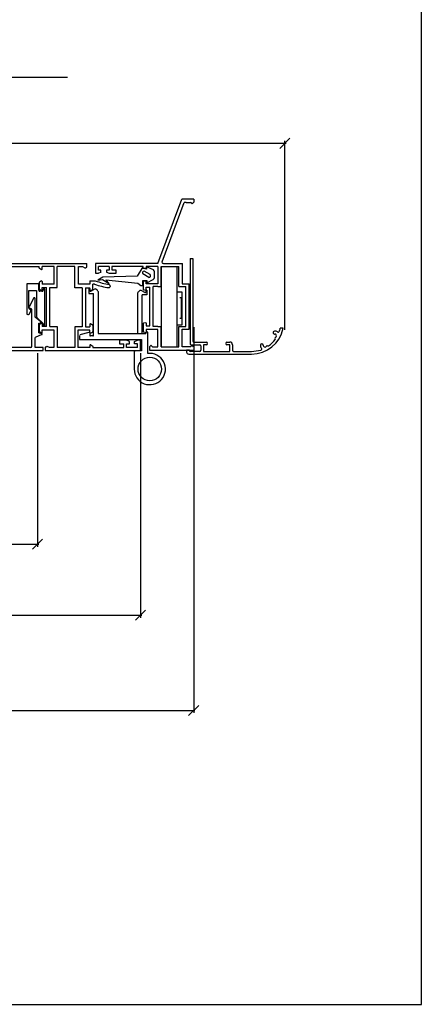
# Model space of a CAD drawing. Extents: x 3929 to 4055, y 1029 to 1154.
# Drawn here: x 4051 to 4055, y 1029 to 1039 of the extents above; entities that cross this region are included whole.
import ezdxf

# ---------------------------------------------------------------- set-up
doc = ezdxf.new("R2010")
doc.units = 0
doc.layers.get('0').update_dxf_attribs({"linetype": 'CONTINUOUS'})
doc.layers.get('DEFPOINTS').update_dxf_attribs({"linetype": 'CONTINUOUS'})
for name, color, linetype in [('BURLETES', 1, 'CONTINUOUS'), ('COTAS', 2, 'CONTINUOUS'), ('HERRAJES', 1, 'CONTINUOUS')]:
    doc.layers.add(name, color=color, linetype=linetype)
doc.dimstyles.new('FABIO', dxfattribs={"dimtxt": 8, "dimasz": 8, "dimexe": 2, "dimexo": 2, "dimgap": 1, "dimtad": 1, "dimdec": 4, "dimzin": 3, "dimdsep": 46, "dimtxsty": 'Standard', "dimblk1": 'OBLIQUE', "dimblk2": 'OBLIQUE', "dimsah": 1, "dimcen": 0.09, "dimdle": 1, "dimadec": 0, "dimazin": 0, "dimtfac": 0.1, "dimtdec": 4, "dimtmove": 2, "dimatfit": 3, "dimldrblk": 'OBLIQUE', "dimfxl": 0, "dimtolj": 1, "dimtzin": 3, "dimarcsym": 0})

# ---------------------------------------------------------------- blocks, each defined once
blk = doc.blocks.new('_Oblique')
at = {"layer": 'COTAS', "color": 0, "lineweight": -2}
blk.add_line((-0.5, -0.5), (0.5, 0.5), dxfattribs=at)
blk = doc.blocks.new('*D153')
at = {"layer": 'COTAS', "color": 0, "lineweight": -2}
for p, q in [((298.6, -77.77), (298.6, -382.01)), ((1468.94, -77.78), (1468.94, -382.01)), ((297.6, -380.01), (1469.94, -380.01))]:
    blk.add_line(p, q, dxfattribs=at)
at = {"layer": 'DEFPOINTS', "color": 0}
for p in [(298.6, -75.77), (1468.94, -75.78), (1468.94, -380.01)]:
    blk.add_point(p, dxfattribs=at)
at = {"layer": 'COTAS', "color": 0, "lineweight": -2, "xscale": 8, "yscale": 8, "zscale": 8, "rotation": 180}
blk.add_blockref('_Oblique', (298.6, -380.01), dxfattribs=at)
at = {"layer": 'COTAS', "color": 0, "lineweight": -2, "xscale": 8, "yscale": 8, "zscale": 8}
blk.add_blockref('_Oblique', (1468.94, -380.01), dxfattribs=at)
at = {"layer": 'COTAS', "color": 0, "insert": (883.77, -375.01), "char_height": 8, "attachment_point": 5}
blk.add_mtext('\\A1;A', dxfattribs=at)
blk = doc.blocks.new('*D154')
at = {"layer": 'COTAS', "color": 0, "lineweight": -2}
for p, q in [((1541.76, 67.2), (214.22, 67.2)), ((215.22, -79.95), (215.22, 69.2)), ((1540.76, -79.95), (1540.76, 69.2))]:
    blk.add_line(p, q, dxfattribs=at)
at = {"layer": 'DEFPOINTS', "color": 0}
for p in [(215.22, 67.2), (215.22, -81.95), (1540.76, -81.95)]:
    blk.add_point(p, dxfattribs=at)
at = {"layer": 'COTAS', "color": 0, "lineweight": -2, "xscale": 8, "yscale": 8, "zscale": 8, "rotation": 180}
blk.add_blockref('_Oblique', (215.22, 67.2), dxfattribs=at)
at = {"layer": 'COTAS', "color": 0, "lineweight": -2, "xscale": 8, "yscale": 8, "zscale": 8}
blk.add_blockref('_Oblique', (1540.76, 67.2), dxfattribs=at)
at = {"layer": 'COTAS', "color": 0, "insert": (877.99, 72.2), "char_height": 8, "attachment_point": 5}
blk.add_mtext('\\A1;A + 90', dxfattribs=at)
blk = doc.blocks.new('*D162')
at = {"layer": 'COTAS', "color": 0, "lineweight": -2}
for p, q in [((1064.67, -98.28), (1064.67, -306.85)), ((1426.95, -98.28), (1426.95, -306.85)), ((1063.67, -304.85), (1427.95, -304.85))]:
    blk.add_line(p, q, dxfattribs=at)
at = {"layer": 'DEFPOINTS', "color": 0}
for p in [(1064.67, -96.28), (1426.95, -96.28), (1426.95, -304.85)]:
    blk.add_point(p, dxfattribs=at)
at = {"layer": 'COTAS', "color": 0, "lineweight": -2, "xscale": 8, "yscale": 8, "zscale": 8, "rotation": 180}
blk.add_blockref('_Oblique', (1064.67, -304.85), dxfattribs=at)
at = {"layer": 'COTAS', "color": 0, "lineweight": -2, "xscale": 8, "yscale": 8, "zscale": 8}
blk.add_blockref('_Oblique', (1426.95, -304.85), dxfattribs=at)
at = {"layer": 'COTAS', "color": 0, "insert": (1245.81, -299.85), "char_height": 8, "attachment_point": 5}
blk.add_mtext('\\A1;(A - 61)/3', dxfattribs=at)
blk = doc.blocks.new('*D164')
at = {"layer": 'COTAS', "color": 0, "lineweight": -2}
for p, q in [((1144.3, -98.28), (1144.3, -250.89)), ((1345.81, -98.28), (1345.81, -250.89)), ((1143.3, -248.89), (1346.81, -248.89))]:
    blk.add_line(p, q, dxfattribs=at)
at = {"layer": 'DEFPOINTS', "color": 0}
for p in [(1144.3, -96.28), (1345.81, -96.28), (1345.81, -248.89)]:
    blk.add_point(p, dxfattribs=at)
at = {"layer": 'COTAS', "color": 0, "lineweight": -2, "xscale": 8, "yscale": 8, "zscale": 8, "rotation": 180}
blk.add_blockref('_Oblique', (1144.3, -248.89), dxfattribs=at)
at = {"layer": 'COTAS', "color": 0, "lineweight": -2, "xscale": 8, "yscale": 8, "zscale": 8}
blk.add_blockref('_Oblique', (1345.81, -248.89), dxfattribs=at)
at = {"layer": 'COTAS', "color": 0, "insert": (1245.06, -243.89), "char_height": 8, "attachment_point": 5}
blk.add_mtext('\\A1;(A - 322)/3', dxfattribs=at)
blk = doc.blocks.new('Cte_Pleg_3_Hojas')
for p, q in [((1440.69884, -27.42996), (1459.56187, 23.07054)), ((1443.96447, -26.19441), (1461.45546, 20.65215)), ((1459.56187, 23.07054), (1459.56187, 23.07054)), ((1468.93507, 23.21594), (1459.59184, 23.21539)), ((1459.59184, 23.21539), (1459.59184, 23.21539)), ((1463.13508, 20.66897), (1461.45546, 20.65215)), ((1463.13508, 20.66897), (1466.5309, 20.66897)), ((1467.49257, 19.7073), (1466.5309, 20.66897)), ((1468.83548, 20.56939), (1467.9734, 19.7073)), ((1468.93507, 23.21602), (1468.93507, 20.8098)), ((1309.81407, -27.55675), (1384.71184, -27.55675)), ((1322.80995, -29.95075), (1347.09184, -29.95075)), ((1347.09184, -31.03097), (1347.09184, -29.95075)), ((1358.89084, -29.95075), (1349.48584, -29.95075)), ((1349.48584, -31.90015), (1349.48584, -29.95075)), ((1358.89084, -43.71625), (1358.89084, -29.95075)), ((1361.28484, -46.45225), (1361.28484, -29.95075)), ((1375.30684, -29.95075), (1361.28484, -29.95075)), ((1375.30684, -46.60615), (1375.30684, -29.95075)), ((1378.04284, -43.87015), (1378.04284, -29.95075)), ((1378.04284, -29.95075), (1381.29184, -29.95075)), ((1381.29184, -29.95075), (1383.15265, -30.88116)), ((1383.53502, -30.88116), (1384.47552, -30.41091)), ((1384.71184, -30.02854), (1384.71184, -27.55675)), ((1393.7951, -27.42781), (1391.5851, -27.42781)), ((1391.5851, -27.42781), (1391.5851, -35.24781)), ((1440.69884, -27.42996), (1393.7951, -27.42781)), ((1402.2951, -29.97781), (1393.7951, -29.97781)), ((1393.7951, -32.86781), (1393.7951, -29.97781)), ((1402.2951, -29.97781), (1402.2951, -32.86781)), ((1428.98584, -29.97781), (1404.5051, -29.97781)), ((1404.54035, -32.8642), (1404.54035, -29.97781)), ((1428.98584, -30.84632), (1428.98584, -29.97781)), ((1440.71584, -29.97781), (1431.53584, -29.97781)), ((1431.53584, -29.97781), (1431.53584, -31.28502)), ((1440.69447, -27.44701), (1440.69447, -27.41081)), ((1440.71584, -29.97781), (1440.71584, -43.66501)), ((1443.26584, -45.79001), (1443.26584, -29.97781)), ((1443.26584, -29.97781), (1457.20584, -29.97781)), ((1444.73145, -27.41081), (1445.11502, -27.42781)), ((1445.11502, -27.42781), (1459.75584, -27.42781)), ((1457.20584, -45.79763), (1457.20584, -29.97781)), ((1459.75584, -27.44701), (1459.75584, -27.41081)), ((1459.75584, -27.42781), (1459.75584, -43.67263)), ((1466.04947, -23.56172), (1466.04947, -90.88172)), ((1466.04947, -23.56172), (1468.25947, -23.56172)), ((1468.25947, -23.56172), (1468.25947, -88.67172)), ((1348.97284, -32.41315), (1347.34834, -31.47524)), ((1391.5851, -35.24781), (1393.81846, -35.24781)), ((1395.8351, -32.86781), (1393.7951, -32.86781)), ((1395.8351, -34.63872), (1393.81846, -35.24781)), ((1395.8351, -34.63872), (1395.8351, -32.86781)), ((1402.2951, -32.86781), (1400.2551, -32.86781)), ((1400.2551, -32.86781), (1400.2551, -34.49784)), ((1400.2551, -34.49784), (1402.28695, -35.24188)), ((1402.28695, -35.24188), (1407.7691, -35.24188)), ((1407.7691, -32.8642), (1404.54035, -32.8642)), ((1407.7691, -35.24188), (1407.7691, -32.8642)), ((1431.11819, -31.61603), (1429.24819, -31.17733)), ((1347.09184, -42.60183), (1347.09184, -47.53247)), ((1348.97284, -41.21965), (1347.34834, -42.15755)), ((1349.48584, -41.73265), (1349.48584, -43.71625)), ((1358.89084, -43.71625), (1349.48584, -43.71625)), ((1349.48584, -46.45225), (1352.90584, -46.45225)), ((1349.48584, -48.40165), (1349.48584, -46.45225)), ((1352.90584, -77.23225), (1352.90584, -46.45225)), ((1355.64184, -46.45225), (1361.28484, -46.45225)), ((1355.64184, -77.23225), (1355.64184, -46.45225)), ((1387.10584, -43.87015), (1378.04284, -43.87015)), ((1387.10584, -41.11157), (1391.38084, -41.11157)), ((1387.10584, -41.11157), (1387.10584, -43.87015)), ((1389.49984, -47.72057), (1389.49984, -43.87015)), ((1390.86784, -43.87015), (1389.49984, -43.87015)), ((1403.00884, -45.04988), (1403.00884, -45.75989)), ((1428.98584, -41.9062), (1428.98584, -47.97382)), ((1429.24819, -41.57519), (1431.11819, -41.13649)), ((1431.53584, -43.66501), (1431.53584, -41.46751)), ((1435.37784, -43.66501), (1431.53584, -43.66501)), ((1431.53584, -46.21501), (1434.42584, -46.21501)), ((1431.53584, -48.41252), (1431.53584, -46.21501)), ((1434.42584, -76.81501), (1434.42584, -46.21501)), ((1440.71584, -43.66501), (1435.37784, -43.66501)), ((1440.71584, -45.79001), (1436.97584, -45.79001)), ((1436.97584, -77.24001), (1436.97584, -45.79001)), ((1440.71584, -45.79001), (1443.26584, -45.79001)), ((1457.20584, -45.79763), (1462.81584, -45.79763)), ((1459.75584, -43.67263), (1465.36584, -43.67263)), ((1462.81584, -77.28317), (1462.81584, -45.79763)), ((1465.36584, -79.40817), (1465.36584, -43.67263)), ((1348.97284, -48.91465), (1347.34834, -47.97674)), ((1380.94984, -46.60615), (1375.30684, -46.60615)), ((1380.94984, -46.60615), (1380.94984, -77.38615)), ((1383.68584, -46.60615), (1383.68584, -77.38615)), ((1383.68584, -46.60615), (1387.10584, -46.60615)), ((1387.10584, -48.58975), (1387.10584, -46.60615)), ((1387.61884, -49.10275), (1389.24334, -48.16484)), ((1431.11819, -48.74353), (1429.24819, -48.30483)), ((1342.858, -54.711), (1339.10044, -61.6932)), ((1343.99535, -69.77936), (1343.99535, -55.69409)), ((1341.43035, -63.62336), (1339.29407, -62.37964)), ((1341.43035, -92.86436), (1341.43035, -63.62336)), ((1348.3166, -73.61236), (1343.99535, -69.77936)), ((1346.90235, -74.65286), (1348.08602, -74.47001)), ((1346.90235, -82.34786), (1346.90235, -74.65286)), ((1347.09184, -76.11783), (1347.09184, -81.04847)), ((1348.97284, -74.73565), (1347.34834, -75.67355)), ((1349.48584, -75.24865), (1349.48584, -77.23225)), ((1352.90584, -77.23225), (1349.48584, -77.23225)), ((1355.64184, -77.23225), (1361.28484, -77.23225)), ((1361.28484, -77.23225), (1361.28484, -93.88765)), ((1380.94984, -77.38615), (1375.30684, -77.38615)), ((1375.30684, -77.38615), (1375.30684, -93.88765)), ((1383.68584, -77.38615), (1387.10584, -77.38615)), ((1387.10584, -75.40255), (1387.10584, -77.38615)), ((1387.61884, -74.88955), (1389.24334, -75.82745)), ((1389.49984, -76.27173), (1389.49984, -81.20237)), ((1428.98601, -75.04788), (1428.98878, -81.20446)), ((1431.11819, -74.27799), (1429.24836, -74.71665)), ((1431.53584, -74.60901), (1431.53584, -76.81501)), ((1431.53584, -76.81501), (1434.42584, -76.81501)), ((1440.71584, -77.24001), (1436.97584, -77.24001)), ((1440.71584, -77.24001), (1443.26584, -77.24001)), ((1443.26584, -93.23701), (1443.26584, -77.24001)), ((1457.20584, -93.23701), (1457.20584, -77.28317)), ((1457.20584, -77.28317), (1462.81584, -77.28317)), ((1349.20225, -83.64931), (1343.99535, -86.02436)), ((1346.90235, -82.34786), (1349.08909, -82.70359)), ((1348.97284, -82.43065), (1347.34834, -81.49274)), ((1349.48584, -81.91765), (1349.48584, -79.96825)), ((1349.48584, -79.96825), (1358.54884, -79.96825)), ((1358.54884, -79.96825), (1358.54884, -93.88765)), ((1387.10584, -80.12215), (1377.70084, -80.12215)), ((1377.70084, -80.12215), (1377.70084, -93.88765)), ((1387.10584, -82.07155), (1387.10584, -80.12215)), ((1387.61884, -82.58455), (1389.24334, -81.64664)), ((1429.25792, -81.53678), (1431.12499, -81.9346)), ((1435.37784, -79.55201), (1431.53584, -79.55201)), ((1431.53584, -79.55201), (1431.53584, -81.60207)), ((1440.71584, -79.55201), (1435.37784, -79.55201)), ((1440.71584, -93.23701), (1440.71584, -79.55201)), ((1459.75584, -93.23701), (1459.75584, -79.40817)), ((1459.75584, -79.40817), (1465.36584, -79.40817)), ((1532.67613, -83.14669), (1532.93632, -83.1486)), ((1532.94475, -86.34673), (1533.88928, -85.25994)), ((1539.48426, -78.64172), (1537.22421, -78.64172)), ((1343.99535, -93.71936), (1343.99535, -86.02436)), ((1352.11615, -93.42749), (1353.05665, -92.95724)), ((1355.29984, -93.88765), (1353.43902, -92.95724)), ((1387.10584, -92.25701), (1387.10584, -93.88765)), ((1387.87534, -91.81274), (1389.32884, -92.65192)), ((1389.49984, -92.9481), (1389.49984, -93.88765)), ((1410.36184, -88.07365), (1410.36184, -90.80965)), ((1416.00484, -88.07365), (1410.36184, -88.07365)), ((1410.36184, -90.80965), (1413.78172, -90.80965)), ((1413.78172, -93.88765), (1413.78172, -90.80965)), ((1416.00472, -90.80965), (1418.22784, -90.80965)), ((1416.00472, -93.88765), (1416.00472, -90.80965)), ((1418.22784, -89.09965), (1416.00484, -88.07365)), ((1418.22784, -90.80965), (1418.22784, -89.09965)), ((1422.33161, -89.09965), (1424.55461, -88.07365)), ((1422.33161, -90.80965), (1422.33161, -89.09965)), ((1424.55472, -90.80965), (1422.33161, -90.80965)), ((1426.77761, -88.07365), (1424.55461, -88.07365)), ((1424.55472, -93.88765), (1424.55472, -90.80965)), ((1426.77761, -88.07365), (1426.77761, -96.28165)), ((1434.08285, -93.23701), (1435.04452, -92.27535)), ((1435.52535, -92.27535), (1436.48702, -93.23701)), ((1467.49257, -92.27535), (1466.5309, -93.23701)), ((1466.89947, -91.73172), (1473.69947, -91.73172)), ((1468.83548, -93.13743), (1467.9734, -92.27535)), ((1469.10947, -89.52172), (1478.88447, -89.52172)), ((1474.54947, -92.58172), (1474.54947, -95.98172)), ((1478.88447, -91.73172), (1476.75947, -91.73172)), ((1476.75947, -91.73172), (1476.75947, -96.83172)), ((1479.90447, -90.54172), (1479.90447, -90.71172)), ((1494.18447, -90.71172), (1494.18447, -90.54172)), ((1495.20447, -89.52172), (1497.32947, -89.52172)), ((1497.32947, -91.73172), (1495.20447, -91.73172)), ((1497.32947, -96.83172), (1497.32947, -91.73172)), ((1499.53947, -91.73172), (1499.53947, -95.98172)), ((1523.78561, -91.85139), (1523.79187, -92.1852)), ((1526.98061, -92.20767), (1525.89246, -93.13273)), ((1527.17382, -92.40428), (1526.98061, -92.20767)), ((1533.13797, -86.54334), (1532.94475, -86.34673)), ((1340.57535, -93.71936), (1323.13335, -93.71936)), ((1323.13335, -96.28436), (1350.32235, -96.28436)), ((1350.32235, -93.71936), (1343.99535, -93.71936)), ((1350.32235, -96.28436), (1350.32235, -93.71936)), ((1350.32235, -96.28436), (1350.32235, -96.28436)), ((1351.87984, -93.80986), (1351.87984, -96.28165)), ((1351.87984, -96.28165), (1426.77761, -96.28165)), ((1358.54884, -93.88765), (1355.29984, -93.88765)), ((1375.30684, -93.88765), (1361.28484, -93.88765)), ((1387.10584, -93.88765), (1377.70084, -93.88765)), ((1389.49984, -93.88765), (1413.78172, -93.88765)), ((1424.55472, -93.88765), (1416.00472, -93.88765)), ((1434.08285, -93.23701), (1434.08285, -95.78406)), ((1434.08285, -95.78406), (1468.93507, -95.78406)), ((1436.48702, -93.23701), (1440.71584, -93.23701)), ((1443.26584, -93.23701), (1457.20584, -93.23701)), ((1459.75584, -93.23701), (1459.75584, -93.2538)), ((1466.5309, -93.23701), (1459.75584, -93.23701)), ((1459.75584, -93.2538), (1459.75609, -93.2538)), ((1465.53947, -95.98172), (1463.32947, -95.98172)), ((1463.32947, -95.98172), (1463.32947, -97.34172)), ((1465.02947, -99.04172), (1514.49947, -99.04172)), ((1465.53947, -96.32172), (1465.53947, -95.98172)), ((1473.69947, -96.83172), (1466.04947, -96.83172)), ((1468.93507, -93.37785), (1468.93507, -95.78406)), ((1476.75947, -96.83172), (1497.32947, -96.83172)), ((1500.38947, -96.83172), (1514.49947, -96.83172))]:
    blk.add_line(p, q)
for centre, radius, start, end in [((1467.73298, 19.94772), 0.34, 225, 315), ((1468.59507, 20.8098), 0.34, 315, 0), ((1347.60484, -31.03097), 0.513, 180, 240), ((1383.34384, -30.49879), 0.4275, 243.43494882, 296.56505118), ((1384.28434, -30.02854), 0.4275, 296.56505118, 0), ((1429.32584, -30.84632), 0.34, 180, 256.79728143), ((1444.73145, -26.56081), 0.85, 154.46538681, 270), ((1348.97284, -31.90015), 0.513, 270, 0), ((1431.19584, -31.28502), 0.34, 256.79728143, 0), ((1347.60484, -42.60183), 0.513, 120, 180), ((1348.97284, -41.73265), 0.513, 0, 90), ((1408.54739, 4.28713), 51.3, 249.84074806, 262.58238615), ((1410.76829, 6.38387), 51.3, 247.794904, 260.59260172), ((1402.15384, -45.75989), 0.855, 254.44359109, 0), ((1402.15384, -45.04988), 0.855, 0, 74.44359109), ((1429.32584, -41.9062), 0.34, 103.20271857, 180), ((1431.19584, -41.46751), 0.34, 0, 103.20271857), ((1347.60484, -47.53247), 0.513, 180, 240), ((1348.97284, -48.40165), 0.513, 270, 0), ((1387.61884, -48.58975), 0.513, 180, 270), ((1388.98684, -47.72057), 0.513, 300, 0), ((1429.32584, -47.97382), 0.34, 180, 256.79728143), ((1431.19584, -48.41252), 0.34, 256.79728143, 0), ((1339.55218, -61.9363), 0.513, 151.71255214, 239.79240454), ((1343.27575, -55.00875), 0.513, 51.65087839, 144.52172811), ((1342.90371, -55.479), 1.11263, 348.85388213, 51.65087839), ((1347.60484, -76.11783), 0.513, 120, 180), ((1347.95324, -73.97449), 0.513, 285, 44.90269969), ((1348.97284, -75.24865), 0.513, 0, 90), ((1387.61884, -75.40255), 0.513, 90, 180), ((1388.98684, -76.27173), 0.513, 0, 60), ((1429.32601, -75.04766), 0.34, 103.20271857, 180.03692167), ((1431.19584, -74.60901), 0.34, 0, 103.20271857), ((1347.60484, -81.04847), 0.513, 180, 240), ((1348.97284, -81.91765), 0.513, 270, 0), ((1348.95631, -83.19911), 0.513, 298.64662447, 75), ((1387.61884, -82.07155), 0.513, 180, 270), ((1388.98684, -81.20237), 0.513, 300, 0), ((1429.32878, -81.20424), 0.34, 180.03692167, 257.971609), ((1431.19584, -81.60207), 0.34, 257.971609, 0), ((1514.49947, -73.54172), 25.5, 270, 348.46304097), ((1532.68426, -82.04172), 1.105, 89.57838627, 269.57838627), ((1533.35474, -83.22282), 2.38009, 47.51092689, 106.15783427), ((1532.92694, -84.42357), 1.275, 319.00598377, 89.57838627), ((1535.5365, -80.84093), 0.85, 227.51092689, 339.16140803), ((1476.41104, -58.33569), 64.11378, 339.16140803, 341.5354084), ((1340.57535, -92.86436), 0.855, 270, 0), ((1353.24784, -93.33961), 0.4275, 63.43494882, 116.56505118), ((1387.61884, -92.25701), 0.513, 60, 180), ((1389.15784, -92.9481), 0.342, 0, 60), ((1435.28493, -92.51576), 0.34, 45, 135), ((1466.89947, -90.88172), 0.85, 180, 270), ((1467.73298, -92.51576), 0.34, 45, 135), ((1469.10947, -88.67172), 0.85, 180, 270), ((1468.59507, -93.37785), 0.34, 0, 45), ((1473.69947, -92.58172), 0.85, 0, 90), ((1478.88447, -90.54172), 1.02, 0, 90), ((1478.88447, -90.71172), 1.02, 270, 0), ((1495.20447, -90.54172), 1.02, 90, 180), ((1495.20447, -90.71172), 1.02, 180, 270), ((1497.32947, -91.73172), 2.21, 0, 90), ((1524.28743, -92.3973), 2.75796, 169.45964297, 226.33361758), ((1522.6808, -91.87209), 1.105, 1.07341976, 181.07341976), ((1525.06664, -92.16131), 1.275, 181.07341976, 310.36854138), ((1527.65884, -91.92767), 0.68, 224.5, 305.59241752), ((1514.49947, -73.54172), 23.29, 305.59241752, 323.40758248), ((1532.65295, -87.01996), 0.68, 323.40758248, 44.5), ((1352.30734, -93.80986), 0.4275, 116.56505118, 180), ((1465.02947, -97.34172), 1.7, 180, 270), ((1466.04947, -96.32172), 0.51, 180, 270), ((1473.69947, -95.98172), 0.85, 270, 0), ((1500.38947, -95.98172), 0.85, 180, 270), ((1513.69205, -62.12279), 34.71832, 271.33260982, 283.84443182), ((1521.79628, -95.0072), 0.85, 283.84443182, 46.33361758)]:
    blk.add_arc(centre, radius, start, end)
at = {"layer": 'BURLETES'}
for p, q in [((1428.78968, -30.06094), (1424.4225, -37.58833)), ((1428.77907, -31.38272), (1428.78968, -30.06094)), ((1437.17517, -32.59756), (1431.72129, -30.15579)), ((1431.72129, -30.15579), (1431.72129, -31.97865)), ((1397.19539, -38.31471), (1393.40777, -40.72848)), ((1424.4225, -37.58833), (1397.19539, -38.31471)), ((1433.46994, -38.50002), (1428.74312, -35.78487)), ((1431.72129, -31.97865), (1428.77907, -31.38272)), ((1434.71956, -36.32454), (1429.99274, -33.6094)), ((1437.97124, -38.53309), (1437.97124, -34.05011)), ((1393.40777, -40.72848), (1397.00418, -40.0933)), ((1397.00418, -40.0933), (1402.37958, -43.39936)), ((1399.56164, -40.46927), (1424.94092, -42.98429)), ((1402.37958, -43.39936), (1399.56164, -40.46927)), ((1424.94092, -42.98429), (1427.28701, -44.84704)), ((1427.28701, -44.84704), (1428.77907, -44.80876)), ((1428.77907, -40.8826), (1431.90231, -40.83291)), ((1428.77907, -44.80876), (1428.77907, -40.8826)), ((1431.90231, -42.73962), (1437.04407, -40.06143)), ((1431.90231, -40.83291), (1431.90231, -42.73962))]:
    blk.add_line(p, q, dxfattribs=at)
for centre, radius, start, end in [((1429.82177, -34.95783), 1.35923, 82.77399404, 217.47887468), ((1433.64091, -37.15159), 1.35923, 262.77399404, 37.47887468), ((1436.248, -38.53309), 1.72324, 297.51372321, 0), ((1436.248, -34.05011), 1.72324, 0, 57.44962025)]:
    blk.add_arc(centre, radius, start, end, dxfattribs=at)
at = {"layer": 'COTAS'}
blk.add_line((1369.4729, 119.17203), (1080.40798, 119.17203), dxfattribs=at)
at = {"layer": 'DEFPOINTS', "color": 0, "linetype": 'ByBlock'}
for p in [(1426.69697, -95.79799), (1466.95853, -95.78406)]:
    blk.add_point(p, dxfattribs=at)
at = {"layer": 'HERRAJES'}
for p, q in [((1443.33199, -30.06225), (1443.32592, -93.19202)), ((1455.96332, -30.06225), (1443.33199, -30.06225)), ((1455.96332, -93.19202), (1455.96332, -30.06225)), ((1337.26757, -43.53204), (1337.26757, -66.88513)), ((1346.83919, -43.53204), (1337.26757, -43.53204)), ((1346.83919, -48.63839), (1346.83919, -43.53204)), ((1338.98879, -62.69484), (1338.98879, -48.78595)), ((1338.98879, -48.78595), (1345.12739, -48.78595)), ((1345.12739, -48.78595), (1345.12739, -69.50863)), ((1349.33335, -49.49339), (1347.69419, -49.49339)), ((1350.18835, -47.76847), (1350.18835, -48.63839)), ((1351.52801, -47.76847), (1350.18835, -47.76847)), ((1351.52801, -76.76736), (1351.52801, -47.76847)), ((1386.18635, -47.36188), (1387.12364, -47.38689)), ((1386.18635, -47.36188), (1386.18635, -51.1709)), ((1386.18635, -51.1709), (1390.04269, -51.1709)), ((1387.12364, -47.38689), (1387.12364, -48.93482)), ((1387.89352, -49.37364), (1390.67731, -47.725)), ((1390.04269, -84.16073), (1390.04269, -51.1709)), ((1393.1952, -48.95306), (1391.85452, -47.82279)), ((1393.55775, -49.73327), (1393.55775, -82.8504)), ((1424.73836, -50.85745), (1424.73836, -82.8504)), ((1425.10091, -50.07723), (1426.44158, -48.94696)), ((1430.40259, -50.49781), (1427.6188, -48.84917)), ((1432.10976, -52.29507), (1428.25341, -52.29507)), ((1428.25341, -82.8504), (1428.25341, -52.29507)), ((1432.10976, -48.48606), (1431.17247, -48.48606)), ((1431.17247, -48.48606), (1431.17247, -50.05899)), ((1432.10976, -48.48606), (1432.10976, -52.29507)), ((1459.96249, -50.15109), (1455.88333, -50.15109)), ((1459.96249, -75.94179), (1459.96249, -50.15109)), ((1459.26569, -54.49574), (1457.98596, -54.49574)), ((1459.26569, -70.78614), (1459.26569, -54.49574)), ((1338.12257, -67.74013), (1338.67962, -67.74013)), ((1339.46785, -67.21636), (1340.47777, -64.81306)), ((1340.01672, -63.69191), (1339.5166, -63.48476)), ((1345.3842, -70.11952), (1350.15482, -74.79098)), ((1350.41162, -75.40188), (1350.41162, -76.82127)), ((1350.41162, -76.82127), (1351.64795, -76.82127)), ((1455.88333, -75.94179), (1459.96249, -75.94179)), ((1457.98596, -70.78614), (1459.26569, -70.78614)), ((1378.80647, -84.2076), (1378.80647, -87.09598)), ((1386.3762, -82.01307), (1379.19904, -83.71131)), ((1387.00364, -82.50937), (1387.00364, -84.16073)), ((1389.53269, -84.67073), (1387.51364, -84.67073)), ((1393.55775, -82.8504), (1431.03706, -82.8504)), ((1431.20706, -81.82598), (1431.20706, -82.6804)), ((1432.5488, -81.65598), (1431.37706, -81.65598)), ((1432.7188, -87.60598), (1432.7188, -81.82598)), ((1379.31647, -87.60598), (1427.7335, -87.60598)), ((1427.7335, -87.60598), (1427.7335, -96.33947)), ((1432.7188, -98.57371), (1432.7188, -86.2504)), ((1422.03112, -97.35947), (1422.03112, -110.78947)), ((1427.7335, -96.33947), (1423.05112, -96.33947)), ((1443.32592, -93.19202), (1455.96332, -93.19202))]:
    blk.add_line(p, q, dxfattribs=at)
blk.add_circle((1434.35612, -110.78947), 9.265, dxfattribs=at)
for centre, radius, start, end in [((1347.69419, -48.63839), 0.855, 180, 270), ((1349.33335, -48.63839), 0.855, 270, 0), ((1387.63364, -48.93482), 0.51, 180, 300.63523337), ((1391.19707, -48.60264), 1.02, 49.86720082, 120.63523337), ((1392.53775, -49.7329), 1.02, 359.97909178, 55.45606899), ((1425.75836, -50.85707), 1.02, 124.54393101, 180.02090822), ((1427.09903, -49.72681), 1.02, 59.36476663, 130.13279918), ((1430.66247, -50.05899), 0.51, 239.36476663, 0), ((1338.12257, -66.88513), 0.855, 180, 270), ((1338.67962, -66.88513), 0.855, 270, 337.20687965), ((1339.84379, -62.69484), 0.855, 180, 247.50020625), ((1339.68953, -64.48183), 0.855, 337.20687965, 67.50020625), ((1345.98239, -69.50863), 0.855, 180, 225.60168044), ((1349.55662, -75.40188), 0.855, 0, 45.60168044), ((1387.51364, -84.16073), 0.51, 180, 270), ((1389.53269, -84.16073), 0.51, 270, 0), ((1431.03706, -82.6804), 0.17, 270, 0), ((1431.37706, -81.82598), 0.17, 90, 180), ((1432.5488, -81.82598), 0.17, 0, 90), ((1379.31647, -87.09598), 0.51, 180, 270), ((1423.05112, -97.35947), 1.02, 90, 180), ((1434.35612, -110.78947), 12.325, 180, 97.63406229)]:
    blk.add_arc(centre, radius, start, end, dxfattribs=at)
at = {"layer": 'COTAS'}
for base, p1, p2, text, picture, middle in [((215.21877, 67.20244), (1540.7628, -81.95247), (215.21877, -81.95247), 'A + 90', '*D154', (877.99078, 72.20244)), ((1468.93507, -380.01367), (298.59927, -75.7749), (1468.93507, -75.78406), 'A', '*D153', (883.76717, -375.01367)), ((1426.9453, -304.84507), (1064.67188, -96.28165), (1426.9453, -96.28165), '(A - 61)/3', '*D162', (1245.80859, -299.84507)), ((1345.81164, -248.88882), (1144.29982, -96.28436), (1345.81164, -96.28436), '(A - 322)/3', '*D164', (1245.05573, -243.88882))]:
    dim = blk.add_linear_dim(base=base, p1=p1, p2=p2, text=text, dimstyle='FABIO', dxfattribs=at)
    dim.commit()
    dim.dimension.update_dxf_attribs({"geometry": picture, "text_midpoint": middle})

msp = doc.modelspace()

# ---------------------------------------------------------------- linework, layer by layer
at = {"color": 1}
msp.add_lwpolyline([(4034.321, 1058.446), (4034.321, 1028.746), (4055.321, 1028.746), (4055.321, 1058.446)], close=True, dxfattribs=at)

# ---------------------------------------------------------------- block references
at = {"xscale": 0.0135, "yscale": 0.0135, "zscale": 0.0135}
msp.add_blockref('Cte_Pleg_3_Hojas', (4033.067, 1037.005), dxfattribs=at)

doc.saveas('drawing.dxf')
